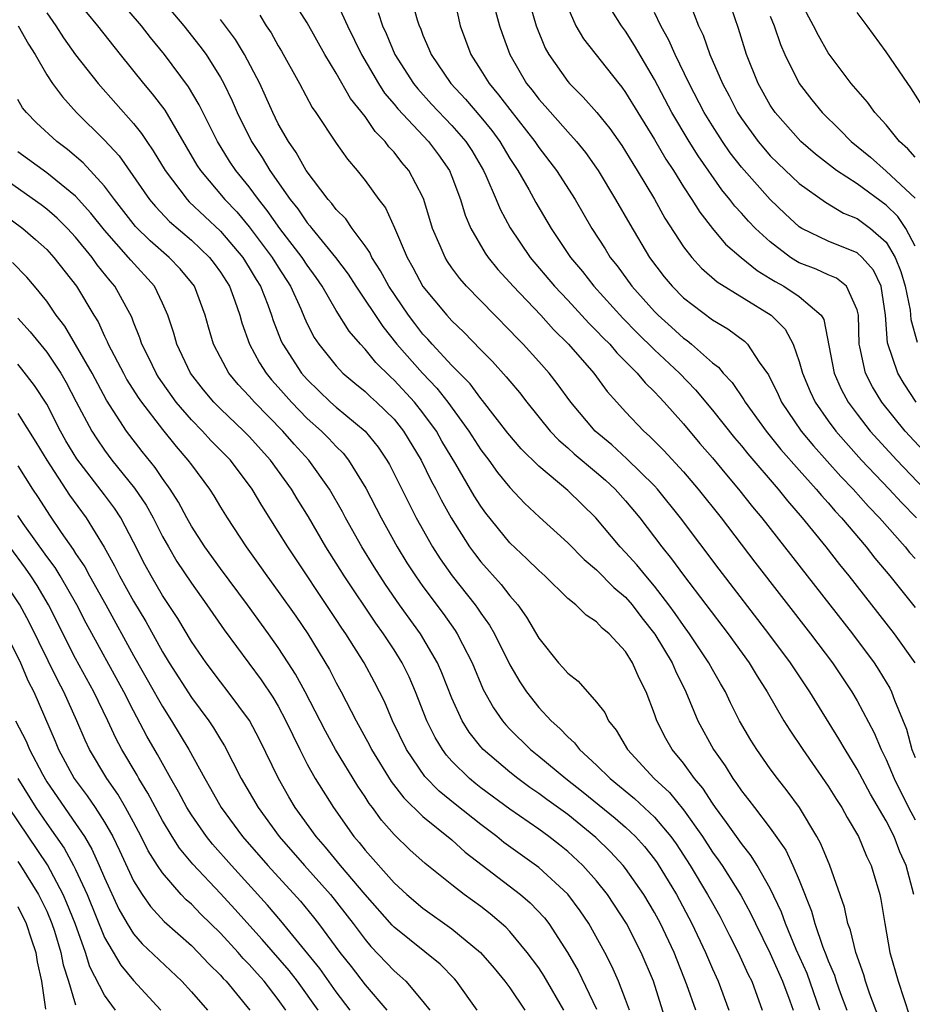
# Model space of a CAD drawing. Units: inches. Extents: x 2568000 to 2571000, y 1500000 to 1503000.
# Drawn here: x 2568381 to 2568443, y 1500433 to 1500501 of the extents above; entities that cross this region are included whole.
import ezdxf

# ---------------------------------------------------------------- set-up
doc = ezdxf.new("R2010")
doc.units = ezdxf.units.IN
doc.header["$MEASUREMENT"] = 0
doc.layers.add('LD25681500_2ft', color=110, linetype='Continuous')

msp = doc.modelspace()

# ---------------------------------------------------------------- linework, layer by layer
at = {"layer": 'LD25681500_2ft'}
for points, elevation in [([(2568442.926, 1500441), (2568442.398, 1500443), (2568441.951, 1500443.95), (2568441.548, 1500445), (2568441, 1500446.086), (2568439.923, 1500447.922), (2568439, 1500449.649), (2568438.161, 1500451), (2568437.74, 1500451.74), (2568435.738, 1500455), (2568434.406, 1500457), (2568432.905, 1500459), (2568429.465, 1500463.465), (2568426.801, 1500467), (2568425.204, 1500469), (2568425, 1500469.22), (2568423.097, 1500471.097), (2568422.042, 1500472.042), (2568420.907, 1500473), (2568419.217, 1500475), (2568418.279, 1500476.279), (2568417.716, 1500477), (2568417, 1500477.817), (2568415.928, 1500479), (2568415.461, 1500479.461), (2568415, 1500479.957), (2568413.963, 1500481), (2568412.018, 1500483), (2568411.539, 1500483.539), (2568411, 1500484.283), (2568410.706, 1500484.706), (2568410.528, 1500485), (2568410.198, 1500485.802), (2568409.666, 1500487), (2568409.07, 1500489), (2568409, 1500489.164), (2568408.03, 1500491), (2568407.549, 1500491.549), (2568407, 1500492.265), (2568406.639, 1500492.639), (2568406.387, 1500493), (2568405.689, 1500493.689), (2568405, 1500494.718), (2568403.982, 1500495.982), (2568403, 1500497.723), (2568402.224, 1500499), (2568401, 1500501.204), (2568399.532, 1500503.532)], 9438), ([(2568411.105, 1500503.105), (2568411.566, 1500501), (2568412.3, 1500499), (2568413, 1500497.934), (2568413.566, 1500497), (2568414.229, 1500496.229), (2568415, 1500495.205), (2568416.728, 1500493), (2568417, 1500492.594), (2568418.227, 1500491), (2568419.512, 1500489), (2568420.678, 1500487), (2568421.585, 1500485.585), (2568421.941, 1500485), (2568422.409, 1500484.409), (2568423.435, 1500483), (2568425, 1500481.261), (2568425.259, 1500481), (2568426.183, 1500480.183), (2568427, 1500479.417), (2568427.247, 1500479.248), (2568427.55, 1500479), (2568429, 1500477.711), (2568429.409, 1500477.409), (2568429.739, 1500477), (2568430.364, 1500476.364), (2568431.169, 1500475.169), (2568431.258, 1500475), (2568432.714, 1500473), (2568433.736, 1500471.736), (2568435, 1500470.296), (2568436.172, 1500469), (2568436.543, 1500468.543), (2568437, 1500468.043), (2568437.477, 1500467.478), (2568437.929, 1500467), (2568439.623, 1500465), (2568440.227, 1500464.227), (2568441.264, 1500463), (2568443, 1500460.811)], 9430), ([(2568385, 1500502.866), (2568386.5, 1500501), (2568388.066, 1500499), (2568389.692, 1500497), (2568390.297, 1500496.297), (2568391.159, 1500495.159), (2568393.377, 1500491.377), (2568393.624, 1500491), (2568395.319, 1500489), (2568396.137, 1500488.138), (2568397, 1500487.115), (2568398.587, 1500485), (2568399, 1500484.329), (2568399.856, 1500483), (2568400.558, 1500481.442), (2568400.814, 1500480.814), (2568401, 1500480.42), (2568401.474, 1500479.474), (2568401.793, 1500479), (2568403, 1500477.501), (2568403.473, 1500477), (2568404.301, 1500476.301), (2568405, 1500475.737), (2568405.374, 1500475.374), (2568405.8, 1500475), (2568407, 1500473.817), (2568407.659, 1500473), (2568408.884, 1500471), (2568409.576, 1500469.576), (2568409.895, 1500469), (2568410.258, 1500468.258), (2568410.948, 1500467), (2568412.223, 1500465), (2568412.55, 1500464.549), (2568413, 1500463.967), (2568414.4, 1500462.4), (2568415, 1500461.619), (2568415.547, 1500461), (2568416.159, 1500460.159), (2568417, 1500458.704), (2568418.375, 1500457), (2568418.674, 1500456.674), (2568419, 1500456.279), (2568419.731, 1500455.731), (2568421, 1500454.291), (2568421.558, 1500453.558), (2568421.812, 1500453), (2568422.353, 1500452.353), (2568423.13, 1500451), (2568424.979, 1500449), (2568426.031, 1500448.031), (2568427, 1500446.854), (2568428.306, 1500445), (2568429, 1500443.926), (2568429.394, 1500443.394), (2568429.664, 1500443), (2568430.957, 1500440.958), (2568431.665, 1500439.665), (2568431.971, 1500439), (2568433, 1500436.924), (2568433.85, 1500435), (2568434.354, 1500433.646), (2568434.569, 1500433)], 9448), ([(2568436.431, 1500433), (2568435.535, 1500435.535), (2568434.793, 1500437.207), (2568434.042, 1500439), (2568433.772, 1500439.772), (2568433, 1500441.413), (2568432.103, 1500443), (2568431.678, 1500443.678), (2568431, 1500444.516), (2568429.979, 1500445.979), (2568429.208, 1500447), (2568429, 1500447.294), (2568428.334, 1500448.335), (2568427.766, 1500449), (2568427, 1500450.057), (2568426.213, 1500451), (2568425.77, 1500451.77), (2568425.161, 1500453), (2568425, 1500453.482), (2568424.433, 1500455), (2568423.944, 1500455.944), (2568423.488, 1500457), (2568423, 1500457.776), (2568421.858, 1500459), (2568421.38, 1500459.38), (2568421, 1500459.819), (2568420.281, 1500460.281), (2568419.559, 1500461), (2568419, 1500461.446), (2568417.413, 1500463), (2568417, 1500463.367), (2568416.185, 1500464.186), (2568415, 1500465.281), (2568413.337, 1500467.337), (2568413, 1500467.807), (2568412.541, 1500468.541), (2568411.279, 1500470.721), (2568410.314, 1500472.314), (2568409.925, 1500473), (2568409, 1500474.269), (2568408.414, 1500475), (2568407, 1500476.528), (2568406.749, 1500476.749), (2568405.738, 1500477.738), (2568405, 1500478.659), (2568404.677, 1500479), (2568403.899, 1500479.899), (2568403, 1500481.342), (2568402.04, 1500483), (2568401.621, 1500483.62), (2568401, 1500484.473), (2568400.659, 1500485), (2568399.118, 1500487), (2568398.242, 1500488.242), (2568397.634, 1500489), (2568397, 1500489.865), (2568396.067, 1500491), (2568395.64, 1500491.64), (2568394.791, 1500493), (2568393.535, 1500495.535), (2568392.789, 1500496.789), (2568391.132, 1500499), (2568390.175, 1500500.175), (2568389.541, 1500501), (2568387.853, 1500503)], 9446), ([(2568390.792, 1500503), (2568392.478, 1500501), (2568393.585, 1500499.585), (2568394.008, 1500499), (2568395, 1500497.43), (2568395.241, 1500497), (2568395.82, 1500495.82), (2568396.166, 1500495), (2568397.142, 1500493), (2568397.895, 1500491.895), (2568398.425, 1500491), (2568399.831, 1500489), (2568400.347, 1500488.347), (2568401, 1500487.388), (2568401.188, 1500487.188), (2568401.324, 1500487), (2568402.965, 1500485), (2568403.834, 1500483.834), (2568404.361, 1500483), (2568406.217, 1500480.217), (2568407.204, 1500479), (2568408.959, 1500477), (2568409.958, 1500475.958), (2568410.708, 1500475), (2568412.174, 1500473), (2568413, 1500471.708), (2568413.543, 1500471), (2568414.152, 1500470.152), (2568415, 1500469.108), (2568416.026, 1500468.026), (2568417.055, 1500467.054), (2568419, 1500465.295), (2568420.134, 1500464.134), (2568421, 1500463.428), (2568422.197, 1500462.197), (2568423, 1500461.538), (2568423.462, 1500461), (2568424.112, 1500460.112), (2568425.027, 1500458.973), (2568426.225, 1500457), (2568426.447, 1500456.447), (2568427.174, 1500455), (2568427.991, 1500453), (2568429.083, 1500451), (2568429.883, 1500449.883), (2568430.421, 1500449), (2568430.669, 1500448.67), (2568431, 1500448.158), (2568431.515, 1500447.515), (2568431.896, 1500447), (2568433, 1500445.574), (2568434.065, 1500444.065), (2568434.566, 1500443), (2568435, 1500441.982), (2568435.853, 1500439.853), (2568436.084, 1500439), (2568436.634, 1500437.366), (2568436.847, 1500436.847), (2568437, 1500436.42), (2568437.429, 1500435.429), (2568437.557, 1500435), (2568437.849, 1500434.151), (2568438.277, 1500433)], 9444), ([(2568403, 1500502.685), (2568403.794, 1500501), (2568404.762, 1500499), (2568405.931, 1500497), (2568406.346, 1500496.346), (2568407, 1500495.58), (2568407.255, 1500495.255), (2568409.374, 1500493), (2568410.071, 1500492.071), (2568410.833, 1500491), (2568411, 1500490.591), (2568411.594, 1500489), (2568411.91, 1500487.91), (2568412.303, 1500487), (2568413.289, 1500485.29), (2568413.497, 1500485), (2568414.167, 1500484.167), (2568415, 1500483.261), (2568415.221, 1500483), (2568417.133, 1500481), (2568418.021, 1500480.02), (2568419.064, 1500479), (2568420.797, 1500477), (2568421.734, 1500475.734), (2568422.389, 1500475), (2568423, 1500474.33), (2568424.262, 1500473), (2568424.662, 1500472.662), (2568425.654, 1500471.654), (2568427, 1500470.177), (2568428.019, 1500469), (2568429.599, 1500467), (2568431.94, 1500463.94), (2568435.785, 1500459), (2568437.29, 1500457), (2568438.628, 1500455), (2568439, 1500454.373), (2568440.167, 1500452.168), (2568440.654, 1500451), (2568441, 1500450.317), (2568441.559, 1500449), (2568442.552, 1500447), (2568443, 1500446.147)], 9436), ([(2568408.166, 1500503), (2568408.6, 1500501.4), (2568408.738, 1500501), (2568408.823, 1500500.823), (2568409, 1500500.348), (2568409.411, 1500499.411), (2568409.559, 1500499), (2568410.935, 1500497), (2568411.932, 1500495.932), (2568413, 1500494.679), (2568413.756, 1500493.756), (2568414.307, 1500493), (2568415, 1500491.83), (2568415.546, 1500491), (2568416.304, 1500489.696), (2568416.799, 1500488.799), (2568417.869, 1500487), (2568419.201, 1500485), (2568420.014, 1500484.014), (2568420.801, 1500483), (2568422.802, 1500480.802), (2568423.796, 1500479.796), (2568425, 1500478.618), (2568426.714, 1500477), (2568427.841, 1500475.841), (2568429, 1500474.44), (2568430.532, 1500472.532), (2568431, 1500471.992), (2568431.443, 1500471.442), (2568433.533, 1500469), (2568434.179, 1500468.179), (2568435.209, 1500467), (2568436.83, 1500465), (2568437.779, 1500463.779), (2568438.415, 1500463), (2568441.561, 1500459), (2568442.984, 1500457)], 9432), ([(2568416.253, 1500503), (2568416.814, 1500501), (2568417.443, 1500499.443), (2568417.688, 1500499), (2568419, 1500497.141), (2568419.121, 1500497), (2568420.072, 1500496.072), (2568421.014, 1500495.014), (2568421.905, 1500493.905), (2568422.73, 1500492.73), (2568423, 1500492.319), (2568423.491, 1500491.491), (2568423.807, 1500491), (2568424.989, 1500489.011), (2568425.714, 1500487.713), (2568427, 1500485.729), (2568427.569, 1500485), (2568428.249, 1500484.249), (2568429.321, 1500483.321), (2568433.061, 1500481), (2568434.033, 1500480.033), (2568434.586, 1500479), (2568435, 1500477.802), (2568435.217, 1500477), (2568435.744, 1500475.744), (2568436.094, 1500475), (2568437, 1500473.709), (2568437.52, 1500473), (2568438.208, 1500472.208), (2568439.312, 1500471), (2568441.209, 1500469), (2568442.063, 1500468.063), (2568443.09, 1500467)], 9426), ([(2568427.439, 1500502.561), (2568428.032, 1500501), (2568428.354, 1500500.354), (2568428.815, 1500499), (2568429.686, 1500497), (2568430.151, 1500496.151), (2568430.731, 1500495), (2568431, 1500494.586), (2568432.166, 1500493), (2568432.543, 1500492.542), (2568433, 1500492.021), (2568433.511, 1500491.511), (2568435, 1500490.092), (2568436.804, 1500488.804), (2568438.063, 1500488.063), (2568439, 1500487.689), (2568439.931, 1500487), (2568441, 1500486.051), (2568441.629, 1500485), (2568442.017, 1500484.018), (2568442.316, 1500483), (2568442.652, 1500481.348), (2568442.716, 1500480.716), (2568443.143, 1500479.143)], 9418), ([(2568443, 1500491.93), (2568442.496, 1500492.496), (2568441.919, 1500493), (2568441, 1500494.144), (2568440.228, 1500495), (2568439.713, 1500495.713), (2568438.596, 1500497), (2568437, 1500499.123), (2568436.325, 1500500.325), (2568435.99, 1500501), (2568435, 1500502.867)], 9412), ([(2568383, 1500501.884), (2568383.623, 1500501), (2568384.164, 1500500.163), (2568385, 1500498.993), (2568386.551, 1500497), (2568389, 1500494.241), (2568389.557, 1500493.557), (2568389.915, 1500493), (2568390.365, 1500492.365), (2568391.176, 1500491), (2568392.697, 1500489), (2568392.844, 1500488.844), (2568395, 1500486.818), (2568396.542, 1500485), (2568397, 1500484.284), (2568397.476, 1500483.476), (2568397.777, 1500483), (2568398.272, 1500481.728), (2568398.536, 1500481), (2568398.646, 1500480.646), (2568399.208, 1500479.208), (2568399.307, 1500479), (2568400.612, 1500477), (2568401, 1500476.556), (2568402.62, 1500475), (2568403, 1500474.661), (2568405, 1500473.006), (2568405.9, 1500471.9), (2568406.503, 1500471), (2568406.685, 1500470.685), (2568408.533, 1500467), (2568409.662, 1500465), (2568410.188, 1500464.189), (2568411.01, 1500463.01), (2568412.608, 1500461), (2568412.775, 1500460.775), (2568413, 1500460.423), (2568413.599, 1500459.598), (2568413.946, 1500459), (2568415, 1500456.854), (2568415.685, 1500455.685), (2568416.146, 1500455), (2568417, 1500453.92), (2568417.853, 1500453), (2568418.464, 1500452.464), (2568419, 1500451.884), (2568419.469, 1500451.469), (2568419.815, 1500451), (2568421, 1500449.929), (2568421.923, 1500449), (2568423.619, 1500447.619), (2568425, 1500446.336), (2568426.125, 1500445), (2568426.491, 1500444.491), (2568427.469, 1500443), (2568428.671, 1500441), (2568429, 1500440.387), (2568429.502, 1500439.503), (2568429.773, 1500439), (2568430.174, 1500438.174), (2568430.785, 1500437), (2568431.476, 1500435.476), (2568431.722, 1500435), (2568432.444, 1500433)], 9450), ([(2568397.718, 1500501.718), (2568398.163, 1500501), (2568398.502, 1500500.502), (2568399, 1500499.605), (2568399.232, 1500499.232), (2568400.464, 1500497), (2568401.35, 1500495.351), (2568401.604, 1500495), (2568403, 1500492.892), (2568403.777, 1500491.777), (2568404.443, 1500491), (2568405, 1500490.317), (2568405.957, 1500489), (2568406.412, 1500488.412), (2568407.038, 1500487.038), (2568407.912, 1500485), (2568408.309, 1500484.309), (2568409, 1500482.998), (2568410.646, 1500481), (2568411, 1500480.608), (2568411.829, 1500479.829), (2568413, 1500478.616), (2568413.808, 1500477.808), (2568414.758, 1500476.758), (2568415, 1500476.44), (2568415.662, 1500475.661), (2568416.166, 1500475), (2568417.789, 1500473), (2568418.38, 1500472.38), (2568419, 1500471.85), (2568419.439, 1500471.439), (2568421, 1500470.135), (2568421.608, 1500469.608), (2568422.28, 1500469), (2568423, 1500468.195), (2568423.981, 1500467), (2568425.505, 1500465), (2568426.182, 1500464.182), (2568427, 1500463.048), (2568430.077, 1500459), (2568431.53, 1500457), (2568432.086, 1500456.086), (2568432.794, 1500455), (2568433.945, 1500453), (2568434.344, 1500452.343), (2568435.244, 1500451), (2568437, 1500448.487), (2568437.565, 1500447.565), (2568437.932, 1500447), (2568438.306, 1500446.306), (2568439.087, 1500445), (2568439.637, 1500443.637), (2568439.967, 1500443), (2568440.558, 1500441), (2568440.646, 1500440.646), (2568440.904, 1500439), (2568441.261, 1500437), (2568441.837, 1500435), (2568442.624, 1500432.624)], 9440), ([(2568405.914, 1500501.914), (2568406.2, 1500501), (2568406.456, 1500500.456), (2568407.058, 1500499), (2568408.348, 1500497), (2568408.634, 1500496.634), (2568409.59, 1500495.59), (2568411, 1500494.109), (2568411.961, 1500493), (2568412.37, 1500492.37), (2568413.179, 1500491), (2568413.34, 1500490.66), (2568414.052, 1500489), (2568414.325, 1500488.325), (2568415.036, 1500487.036), (2568416.415, 1500485), (2568418.092, 1500483), (2568419, 1500482.044), (2568420.461, 1500480.461), (2568421, 1500479.935), (2568421.449, 1500479.448), (2568421.909, 1500479), (2568422.402, 1500478.402), (2568423.811, 1500477), (2568424.343, 1500476.343), (2568425, 1500475.72), (2568425.339, 1500475.339), (2568425.676, 1500475), (2568427, 1500473.501), (2568428.138, 1500472.138), (2568429, 1500471.163), (2568429.976, 1500469.976), (2568430.81, 1500469), (2568431.769, 1500467.769), (2568432.407, 1500467), (2568433.976, 1500465), (2568438.672, 1500459), (2568440.165, 1500457), (2568440.499, 1500456.499), (2568441.256, 1500455.255), (2568441.384, 1500455), (2568441.584, 1500454.416), (2568442.411, 1500452.411), (2568442.787, 1500451), (2568443, 1500450.461)], 9434), ([(2568414.01, 1500502.01), (2568414.282, 1500501), (2568414.464, 1500500.464), (2568414.996, 1500499), (2568416.163, 1500497), (2568416.54, 1500496.54), (2568417, 1500495.928), (2568417.442, 1500495.442), (2568419, 1500493.659), (2568419.6, 1500493), (2568420.233, 1500492.233), (2568421, 1500491.163), (2568421.111, 1500491), (2568422.311, 1500489), (2568423.283, 1500487.283), (2568424.662, 1500485), (2568425.666, 1500483.666), (2568426.214, 1500483), (2568427, 1500482.208), (2568429, 1500480.693), (2568430.061, 1500480.062), (2568431.212, 1500479.211), (2568431.423, 1500479), (2568432.234, 1500477.766), (2568432.877, 1500476.877), (2568433.534, 1500475.534), (2568433.774, 1500475), (2568435.141, 1500473), (2568435.983, 1500471.983), (2568437.877, 1500469.877), (2568438.724, 1500469), (2568439.792, 1500467.792), (2568440.554, 1500467), (2568442.324, 1500465), (2568442.623, 1500464.623), (2568443, 1500464.192)], 9428), ([(2568419, 1500502.262), (2568419.569, 1500501), (2568420.099, 1500500.099), (2568422.527, 1500497), (2568422.745, 1500496.745), (2568423, 1500496.392), (2568423.839, 1500495), (2568425, 1500493.135), (2568425.784, 1500491.784), (2568426.305, 1500491), (2568427, 1500489.879), (2568427.579, 1500489), (2568428.119, 1500488.118), (2568429, 1500486.989), (2568429.912, 1500485.912), (2568430.99, 1500484.99), (2568432.089, 1500484.089), (2568433, 1500483.543), (2568433.326, 1500483.326), (2568433.932, 1500483), (2568435, 1500482.288), (2568436.516, 1500481), (2568436.7, 1500480.7), (2568437.412, 1500477), (2568437.903, 1500475.903), (2568438.385, 1500475), (2568439, 1500474.173), (2568439.91, 1500473), (2568441.748, 1500471), (2568445.548, 1500467)], 9424), ([(2568444.185, 1500471), (2568442.319, 1500473), (2568440.708, 1500475), (2568440.064, 1500476.064), (2568439.587, 1500477), (2568439.184, 1500478.816), (2568439.13, 1500479), (2568439.085, 1500481), (2568439, 1500481.378), (2568438.273, 1500483), (2568437.565, 1500483.565), (2568437, 1500483.792), (2568436.175, 1500484.175), (2568435, 1500484.634), (2568434.762, 1500484.762), (2568434.405, 1500485), (2568433, 1500486.064), (2568431.983, 1500487), (2568431.496, 1500487.496), (2568431, 1500488.062), (2568430.545, 1500488.545), (2568430.213, 1500489), (2568429.657, 1500489.657), (2568428.007, 1500492.007), (2568427.39, 1500493), (2568426.198, 1500495), (2568425, 1500497.281), (2568423.627, 1500499.627), (2568423, 1500500.616), (2568422.716, 1500501), (2568422.056, 1500502.056)], 9422), ([(2568443.08, 1500475), (2568442.255, 1500476.255), (2568441.813, 1500477), (2568441.095, 1500479.095), (2568440.958, 1500481), (2568440.656, 1500483), (2568440.122, 1500484.122), (2568439.353, 1500485), (2568439, 1500485.32), (2568437, 1500486.126), (2568435.188, 1500487), (2568435, 1500487.115), (2568434.017, 1500488.017), (2568432.989, 1500488.989), (2568431, 1500491.238), (2568430.229, 1500492.229), (2568429.694, 1500493), (2568429, 1500494.075), (2568428.436, 1500495), (2568427.394, 1500497), (2568426.429, 1500499), (2568425.998, 1500499.998), (2568425.428, 1500501), (2568425, 1500501.922)], 9420), ([(2568443, 1500485.778), (2568442.369, 1500487), (2568441.815, 1500487.814), (2568441, 1500488.611), (2568439, 1500490.069), (2568437.567, 1500491), (2568436.124, 1500492.124), (2568435.111, 1500493), (2568433.33, 1500495), (2568433, 1500495.502), (2568432.163, 1500497), (2568431.364, 1500499), (2568430.797, 1500500.797), (2568430.284, 1500502.284)], 9416), ([(2568443.793, 1500495), (2568442.715, 1500496.715), (2568442.503, 1500497), (2568441, 1500499.194), (2568439.689, 1500501), (2568439, 1500501.917)], 9410), ([(2568381.029, 1500501), (2568381.736, 1500499.736), (2568382.201, 1500499), (2568383, 1500497.608), (2568383.408, 1500497), (2568384.081, 1500496.08), (2568385.069, 1500495), (2568387, 1500493.098), (2568388.005, 1500492.005), (2568390.106, 1500489), (2568390.507, 1500488.507), (2568391.482, 1500487.482), (2568393, 1500486.186), (2568394.245, 1500485), (2568394.575, 1500484.575), (2568395, 1500483.984), (2568395.624, 1500483), (2568395.994, 1500482.006), (2568396.34, 1500481), (2568396.48, 1500480.48), (2568397.007, 1500479.007), (2568397.707, 1500477.708), (2568398.175, 1500477), (2568398.544, 1500476.544), (2568399, 1500476.047), (2568399.912, 1500475), (2568401, 1500473.874), (2568401.981, 1500473), (2568402.491, 1500472.491), (2568403, 1500471.937), (2568403.477, 1500471.477), (2568403.861, 1500471), (2568405.061, 1500469.061), (2568406.107, 1500467), (2568407.207, 1500465), (2568407.896, 1500463.897), (2568408.478, 1500463), (2568409, 1500462.268), (2568410.395, 1500460.395), (2568411.223, 1500459.223), (2568411.364, 1500459), (2568411.72, 1500458.28), (2568412.389, 1500457), (2568413.166, 1500455.166), (2568413.881, 1500453.881), (2568414.492, 1500453), (2568414.719, 1500452.719), (2568415, 1500452.427), (2568416.441, 1500451), (2568417, 1500450.554), (2568418.872, 1500449), (2568420.071, 1500448.071), (2568421.179, 1500447.178), (2568422.271, 1500446.271), (2568423, 1500445.641), (2568423.684, 1500445), (2568424.308, 1500444.308), (2568425, 1500443.443), (2568425.185, 1500443.185), (2568426.512, 1500441), (2568427.587, 1500439), (2568428.521, 1500437), (2568429, 1500435.862), (2568429.394, 1500435), (2568430.129, 1500433)], 9452), ([(2568440.488, 1500432.488), (2568439.879, 1500434.121), (2568439.581, 1500435), (2568439.454, 1500435.454), (2568438.902, 1500437), (2568438.537, 1500438.537), (2568438.355, 1500439), (2568438.116, 1500440.116), (2568437.11, 1500443), (2568436.497, 1500444.498), (2568436.223, 1500445), (2568435.01, 1500447.01), (2568434.165, 1500448.165), (2568433.495, 1500449), (2568433, 1500449.67), (2568432.058, 1500451), (2568431.652, 1500451.652), (2568430.878, 1500453), (2568430.244, 1500454.244), (2568429.894, 1500455), (2568429.558, 1500455.558), (2568429, 1500456.547), (2568428.763, 1500457), (2568427.421, 1500459), (2568427, 1500459.564), (2568426.415, 1500460.415), (2568425.989, 1500461), (2568425, 1500462.288), (2568424.393, 1500463), (2568423.773, 1500463.773), (2568423, 1500464.628), (2568422.632, 1500465), (2568420.947, 1500467), (2568419, 1500468.899), (2568417, 1500470.58), (2568415.783, 1500471.783), (2568414.865, 1500472.865), (2568413.122, 1500475.122), (2568413, 1500475.253), (2568412.256, 1500476.256), (2568411, 1500477.533), (2568409.643, 1500479), (2568409.347, 1500479.347), (2568409, 1500479.707), (2568408.433, 1500480.433), (2568407.997, 1500481), (2568406.639, 1500483), (2568406.073, 1500484.073), (2568405.466, 1500485), (2568405.326, 1500485.326), (2568405, 1500485.791), (2568404.109, 1500487), (2568403.664, 1500487.664), (2568403, 1500488.312), (2568402.71, 1500488.71), (2568402.439, 1500489), (2568400.925, 1500491), (2568400.249, 1500492.249), (2568399.7, 1500493), (2568399, 1500494.234), (2568398.62, 1500495), (2568398.128, 1500496.128), (2568397.726, 1500497), (2568396.674, 1500499), (2568396.036, 1500500.036), (2568395, 1500501.42)], 9442), ([(2568433, 1500501.648), (2568433.258, 1500501), (2568433.705, 1500499.705), (2568434.014, 1500499), (2568434.986, 1500497), (2568435.87, 1500495.871), (2568436.58, 1500495), (2568437.814, 1500493.814), (2568438.593, 1500493), (2568439.918, 1500491.918), (2568441, 1500490.957), (2568443, 1500489.081)], 9414), ([(2568427.844, 1500433), (2568427.242, 1500434.758), (2568426.352, 1500437), (2568425.411, 1500439), (2568425, 1500439.757), (2568424.254, 1500441), (2568423, 1500442.795), (2568422.838, 1500443), (2568421.95, 1500443.95), (2568420.937, 1500444.938), (2568419, 1500446.518), (2568417.559, 1500447.56), (2568417, 1500447.982), (2568416.392, 1500448.393), (2568415.565, 1500449), (2568415, 1500449.448), (2568413.169, 1500451), (2568413, 1500451.193), (2568412.203, 1500452.202), (2568411.714, 1500453), (2568411, 1500454.547), (2568410.305, 1500456.305), (2568410.004, 1500457), (2568408.836, 1500459), (2568407.389, 1500461), (2568406.404, 1500462.404), (2568405.62, 1500463.62), (2568404.77, 1500465), (2568403.653, 1500467), (2568403.431, 1500467.431), (2568402.534, 1500469), (2568401.102, 1500471), (2568400.097, 1500472.097), (2568399.307, 1500473), (2568397.348, 1500475), (2568397, 1500475.406), (2568396.225, 1500476.225), (2568395.583, 1500477), (2568395, 1500478.075), (2568394.522, 1500479), (2568394.171, 1500480.171), (2568393.947, 1500481), (2568393.204, 1500483), (2568393, 1500483.271), (2568392.214, 1500484.214), (2568391.463, 1500485), (2568390.143, 1500486.143), (2568389.142, 1500487.142), (2568387.688, 1500489), (2568387, 1500489.918), (2568385.524, 1500491.524), (2568384.443, 1500492.443), (2568383.697, 1500493), (2568382.294, 1500494.294), (2568381.605, 1500495), (2568381.333, 1500495.332), (2568381, 1500495.904)], 9454), ([(2568425.896, 1500431.897), (2568424.921, 1500435), (2568424.086, 1500437), (2568423.06, 1500439), (2568421.749, 1500441), (2568421, 1500441.933), (2568420.039, 1500443), (2568419, 1500443.97), (2568418.432, 1500444.432), (2568417.695, 1500445), (2568417, 1500445.505), (2568415, 1500446.897), (2568413, 1500448.372), (2568412.647, 1500448.647), (2568412.217, 1500449), (2568411, 1500450.205), (2568410.621, 1500450.621), (2568410.341, 1500451), (2568409.835, 1500451.835), (2568409.264, 1500453), (2568408.493, 1500455), (2568408.037, 1500456.036), (2568407.563, 1500457), (2568407, 1500457.893), (2568406.274, 1500459), (2568405.735, 1500459.735), (2568403.546, 1500463), (2568402.295, 1500465), (2568401.081, 1500467.081), (2568400.316, 1500468.316), (2568399.911, 1500469), (2568398.471, 1500471), (2568397, 1500472.628), (2568396.633, 1500473), (2568395, 1500474.531), (2568394.538, 1500475), (2568393.843, 1500475.843), (2568392.942, 1500477), (2568391.981, 1500479), (2568391.775, 1500479.775), (2568391.376, 1500481), (2568391, 1500481.84), (2568390.445, 1500483), (2568388.803, 1500484.803), (2568388.65, 1500485), (2568387, 1500486.87), (2568386.06, 1500488.06), (2568385, 1500489.221), (2568383, 1500490.837), (2568381, 1500492.285)], 9456), ([(2568423.26, 1500433), (2568423, 1500433.734), (2568422.517, 1500435), (2568422.058, 1500436.057), (2568421.566, 1500437), (2568420.462, 1500439), (2568419.868, 1500439.868), (2568419, 1500441.027), (2568417, 1500442.86), (2568414.594, 1500444.594), (2568414.098, 1500445), (2568413, 1500445.826), (2568411.232, 1500447.232), (2568410.126, 1500448.126), (2568409.138, 1500449.138), (2568407.851, 1500451), (2568406.89, 1500453), (2568406.332, 1500454.332), (2568405.656, 1500455.656), (2568404.926, 1500457), (2568403.666, 1500459), (2568403.391, 1500459.391), (2568403, 1500459.998), (2568399.653, 1500465), (2568399, 1500466.076), (2568397.858, 1500467.858), (2568397.202, 1500469), (2568395.691, 1500471), (2568394.351, 1500472.351), (2568393.759, 1500473), (2568393, 1500473.771), (2568391.954, 1500475), (2568390.729, 1500476.729), (2568390.558, 1500477), (2568390.059, 1500478.059), (2568389.57, 1500479), (2568389.44, 1500479.44), (2568389, 1500480.52), (2568388.872, 1500480.872), (2568387.714, 1500483), (2568387.38, 1500483.38), (2568386.494, 1500484.494), (2568386.146, 1500485), (2568385, 1500486.399), (2568384.442, 1500487), (2568383.719, 1500487.719), (2568383, 1500488.337), (2568382.624, 1500488.623), (2568379.223, 1500491)], 9458), ([(2568379, 1500488.728), (2568381.349, 1500487), (2568382.237, 1500486.237), (2568383, 1500485.54), (2568383.501, 1500485), (2568385.051, 1500483), (2568386.255, 1500481), (2568386.546, 1500480.546), (2568387, 1500479.552), (2568387.188, 1500479.187), (2568387.256, 1500479), (2568388.298, 1500477), (2568388.549, 1500476.549), (2568389.324, 1500475.324), (2568389.549, 1500475), (2568391, 1500473.101), (2568391.937, 1500471.937), (2568392.763, 1500471), (2568393, 1500470.662), (2568394.247, 1500469), (2568394.542, 1500468.542), (2568395, 1500467.75), (2568395.465, 1500467), (2568396.778, 1500465), (2568397.711, 1500463.711), (2568398.2, 1500463), (2568399, 1500461.918), (2568400.214, 1500460.213), (2568401.035, 1500459), (2568402.534, 1500456.534), (2568403, 1500455.623), (2568403.345, 1500455), (2568404.386, 1500453), (2568405.307, 1500451.307), (2568405.454, 1500451), (2568406.808, 1500448.808), (2568407.669, 1500447.67), (2568409, 1500446.385), (2568411, 1500444.765), (2568411.921, 1500443.92), (2568415.744, 1500441), (2568416.414, 1500440.414), (2568417.388, 1500439.388), (2568417.689, 1500439), (2568418.989, 1500436.989), (2568419.727, 1500435.728), (2568421, 1500433.077)], 9460), ([(2568418.732, 1500433), (2568417.369, 1500435.368), (2568417, 1500435.929), (2568416.203, 1500437), (2568415, 1500438.439), (2568414.73, 1500438.731), (2568413.654, 1500439.654), (2568413, 1500440.162), (2568411.857, 1500441), (2568411, 1500441.662), (2568409.14, 1500443.14), (2568408.087, 1500444.087), (2568407, 1500445.135), (2568406.132, 1500446.132), (2568405.508, 1500447), (2568405.283, 1500447.283), (2568405, 1500447.736), (2568404.49, 1500448.49), (2568402.967, 1500451), (2568402.269, 1500452.269), (2568401.906, 1500453), (2568400.866, 1500455), (2568400.203, 1500456.203), (2568399.691, 1500457), (2568399, 1500458.055), (2568398.325, 1500459), (2568396.867, 1500461), (2568395, 1500463.516), (2568393.933, 1500465), (2568393, 1500466.44), (2568392.684, 1500467), (2568392.103, 1500468.103), (2568391.527, 1500469), (2568391, 1500469.732), (2568390.493, 1500470.493), (2568389.597, 1500471.597), (2568388.523, 1500473), (2568387.135, 1500475.135), (2568386.131, 1500477), (2568385, 1500478.986), (2568384.246, 1500480.246), (2568383.665, 1500481), (2568383, 1500481.967), (2568382.157, 1500483), (2568381.623, 1500483.623), (2568380.641, 1500484.641)], 9462), ([(2568381, 1500480.812), (2568381.859, 1500479.859), (2568383, 1500478.458), (2568383.969, 1500477), (2568384.35, 1500476.35), (2568385.034, 1500475.034), (2568386.122, 1500473), (2568386.462, 1500472.462), (2568387, 1500471.676), (2568387.506, 1500471), (2568389.067, 1500469.067), (2568389.878, 1500467.878), (2568390.358, 1500467), (2568391, 1500465.727), (2568391.406, 1500465), (2568391.995, 1500463.995), (2568393, 1500462.488), (2568394.075, 1500461), (2568395.268, 1500459.268), (2568397.821, 1500455.821), (2568398.626, 1500454.627), (2568399, 1500453.993), (2568399.534, 1500453), (2568399.997, 1500451.997), (2568400.493, 1500451), (2568401, 1500450.007), (2568401.561, 1500449), (2568402.811, 1500447), (2568404.228, 1500445), (2568404.588, 1500444.588), (2568405, 1500444.048), (2568407, 1500441.802), (2568407.883, 1500441), (2568409, 1500440.05), (2568411, 1500438.634), (2568412.982, 1500436.983), (2568413.909, 1500435.909), (2568414.661, 1500435), (2568415, 1500434.541), (2568416.046, 1500433)], 9464), ([(2568412.752, 1500433), (2568411.324, 1500435), (2568411.173, 1500435.173), (2568410.18, 1500436.18), (2568407, 1500438.737), (2568406.871, 1500438.871), (2568405, 1500440.999), (2568403.297, 1500443), (2568402.265, 1500444.265), (2568401.618, 1500445), (2568400.175, 1500447), (2568399.734, 1500447.734), (2568399.008, 1500449), (2568397.696, 1500451.696), (2568397.004, 1500453.004), (2568395.532, 1500455), (2568395, 1500455.675), (2568394.016, 1500457), (2568393, 1500458.48), (2568392.053, 1500460.053), (2568391, 1500461.656), (2568390.216, 1500463), (2568389.786, 1500463.786), (2568389, 1500465.339), (2568388.129, 1500467), (2568387.68, 1500467.68), (2568387, 1500468.592), (2568385.084, 1500471.084), (2568384.333, 1500472.333), (2568383.961, 1500473), (2568383, 1500474.864), (2568382.162, 1500476.162), (2568381.286, 1500477.286), (2568381, 1500477.615)], 9466), ([(2568381, 1500474.211), (2568382.246, 1500472.246), (2568383, 1500470.999), (2568384.579, 1500468.579), (2568385.738, 1500467), (2568386.979, 1500464.98), (2568387.693, 1500463.693), (2568388.03, 1500463), (2568389, 1500461.263), (2568389.843, 1500459.843), (2568391, 1500457.752), (2568391.462, 1500457), (2568393, 1500454.608), (2568394.196, 1500453), (2568394.518, 1500452.518), (2568395, 1500451.702), (2568395.275, 1500451.274), (2568396.449, 1500449), (2568397.602, 1500447), (2568399.074, 1500445), (2568400.811, 1500443), (2568402.61, 1500441), (2568404.186, 1500439), (2568405, 1500437.898), (2568405.408, 1500437.408), (2568407, 1500435.715), (2568407.39, 1500435.39), (2568407.809, 1500435), (2568409, 1500433.609), (2568409.476, 1500433)], 9468), ([(2568381, 1500470.597), (2568382.009, 1500469), (2568382.412, 1500468.412), (2568383.19, 1500467.19), (2568384.006, 1500465.994), (2568384.83, 1500464.83), (2568385, 1500464.548), (2568385.628, 1500463.627), (2568385.953, 1500463), (2568387.09, 1500461), (2568389, 1500457.51), (2568390.428, 1500455), (2568390.625, 1500454.625), (2568391, 1500453.984), (2568391.634, 1500453), (2568392.819, 1500451), (2568393.916, 1500449), (2568394.32, 1500448.32), (2568395.049, 1500447), (2568396.539, 1500445), (2568398.283, 1500443), (2568400.526, 1500440.526), (2568401.431, 1500439.431), (2568401.776, 1500439), (2568403.252, 1500437), (2568404.028, 1500436.028), (2568405, 1500434.755), (2568406.498, 1500433)], 9470), ([(2568403.98, 1500433), (2568403, 1500434.282), (2568401.874, 1500435.875), (2568399.172, 1500439.172), (2568398.253, 1500440.254), (2568395.76, 1500443), (2568394.465, 1500444.465), (2568394.038, 1500445), (2568393, 1500446.488), (2568392.68, 1500447), (2568392.097, 1500448.097), (2568391.568, 1500449), (2568390.655, 1500450.655), (2568389.931, 1500451.931), (2568389, 1500453.684), (2568388.329, 1500455), (2568385.736, 1500459.736), (2568385.087, 1500461), (2568383.925, 1500463), (2568383.578, 1500463.578), (2568383, 1500464.349), (2568381.372, 1500466.628), (2568381, 1500467.167)], 9472), ([(2568401.756, 1500433), (2568400.334, 1500435), (2568399.747, 1500435.747), (2568397.887, 1500437.887), (2568395.992, 1500439.991), (2568395, 1500441.075), (2568393.095, 1500443.095), (2568392.188, 1500444.188), (2568391.668, 1500445), (2568391, 1500446.1), (2568389.99, 1500447.99), (2568389.373, 1500449), (2568389.243, 1500449.243), (2568388.202, 1500451), (2568387.787, 1500451.787), (2568387.232, 1500453), (2568386.264, 1500455), (2568385, 1500457.297), (2568383.135, 1500461), (2568382.331, 1500462.331), (2568381.902, 1500463), (2568381.532, 1500463.532), (2568380.459, 1500465)], 9474), ([(2568399.534, 1500433), (2568399, 1500433.753), (2568398.037, 1500435), (2568397.538, 1500435.538), (2568397, 1500436.161), (2568396.58, 1500436.58), (2568396.22, 1500437), (2568395, 1500438.321), (2568393.648, 1500439.648), (2568393, 1500440.319), (2568392.636, 1500440.636), (2568392.294, 1500441), (2568391, 1500442.483), (2568390.657, 1500443), (2568390.022, 1500444.022), (2568389.535, 1500445), (2568389, 1500445.992), (2568388.455, 1500447), (2568387.918, 1500447.919), (2568387.165, 1500449), (2568385.969, 1500451), (2568385.655, 1500451.655), (2568385.09, 1500453), (2568384.189, 1500455), (2568383.769, 1500455.769), (2568381.796, 1500459.796), (2568381.142, 1500461), (2568379.799, 1500463)], 9476), ([(2568380.205, 1500459), (2568381.2, 1500457), (2568381.729, 1500455.729), (2568382.106, 1500455), (2568383.582, 1500451.582), (2568383.82, 1500451), (2568384.909, 1500449), (2568385.806, 1500447.806), (2568386.356, 1500447), (2568387, 1500445.991), (2568387.564, 1500445), (2568388.035, 1500444.035), (2568389, 1500441.951), (2568389.591, 1500441), (2568390.167, 1500440.167), (2568391.126, 1500439.126), (2568393, 1500437.471), (2568393.477, 1500437), (2568394.208, 1500436.208), (2568395, 1500435.428), (2568395.197, 1500435.197), (2568395.396, 1500435), (2568397.048, 1500433)], 9478), ([(2568380.835, 1500453), (2568381.576, 1500451.576), (2568381.806, 1500451), (2568382.702, 1500449.298), (2568383, 1500448.787), (2568385, 1500445.901), (2568385.606, 1500445), (2568386.13, 1500444.13), (2568386.635, 1500443), (2568387, 1500442.137), (2568387.995, 1500439.994), (2568388.553, 1500439), (2568389, 1500438.284), (2568389.598, 1500437.598), (2568392.343, 1500435), (2568393, 1500434.279), (2568394.104, 1500433)], 9480), ([(2568381.014, 1500449), (2568382.26, 1500447), (2568383, 1500445.909), (2568384.202, 1500444.201), (2568384.858, 1500443), (2568385, 1500442.713), (2568385.791, 1500441), (2568387, 1500438.025), (2568388.115, 1500436.115), (2568389, 1500435.062), (2568390.888, 1500433)], 9482), ([(2568387.757, 1500433), (2568387, 1500434.048), (2568385.992, 1500435.992), (2568385.683, 1500437), (2568384.963, 1500439), (2568384.402, 1500440.402), (2568384.139, 1500441), (2568383.047, 1500443.047), (2568380.383, 1500447)], 9484), ([(2568381, 1500443.284), (2568381.193, 1500443), (2568382.432, 1500441), (2568383, 1500439.852), (2568383.365, 1500439), (2568383.542, 1500438.458), (2568383.982, 1500437), (2568384.14, 1500436.139), (2568384.506, 1500435), (2568385, 1500433.376)], 9486), ([(2568381, 1500440.177), (2568381.586, 1500439), (2568381.927, 1500437.927), (2568382.241, 1500437), (2568382.345, 1500436.345), (2568382.635, 1500435), (2568382.929, 1500433.071)], 9488)]:
    msp.add_lwpolyline(points, dxfattribs=dict(at, elevation=elevation))

doc.saveas('drawing.dxf')
